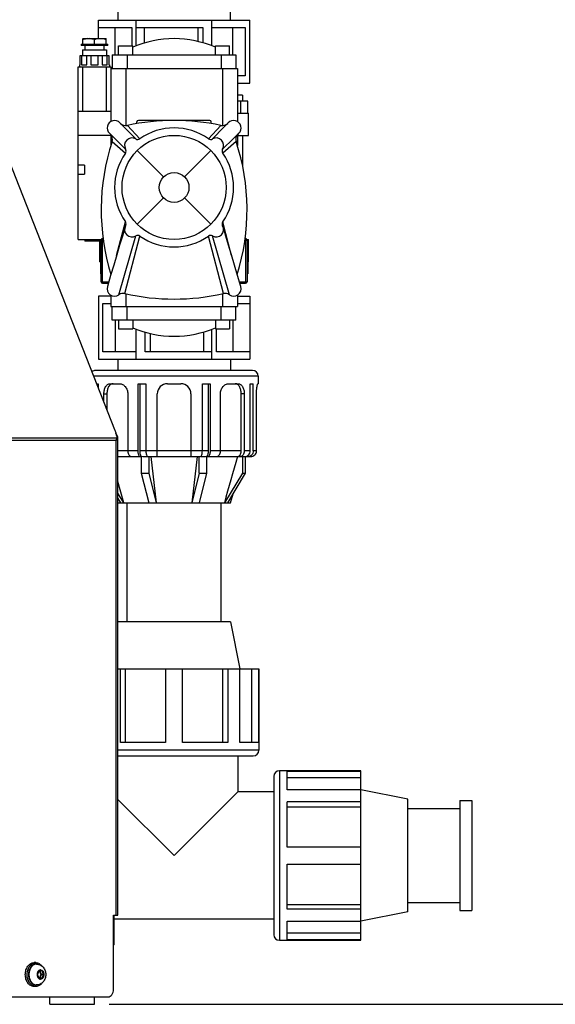
# Model space of a CAD drawing. Units: millimetres. Extents: x -223 to 3756, y 134 to 5605.
# Drawn here: x 2436 to 2796, y 2856 to 3518 of the extents above; entities that cross this region are included whole.
import ezdxf

# ---------------------------------------------------------------- set-up
doc = ezdxf.new("R2010")
doc.units = ezdxf.units.MM
doc.header["$LTSCALE"] = 20
doc.layers.add('AM_5', color=3, linetype='Continuous', lineweight=25)
doc.styles.get("Standard").update_dxf_attribs({"font": 'ISOCP.SHX'})
doc.dimstyles.new('GEN-ISO$0', dxfattribs={"dimscale": 10, "dimtxt": 3.5, "dimasz": 2.5, "dimexe": 1, "dimexo": 1, "dimgap": 0.6, "dimtad": 1, "dimdsep": 46, "dimtxsty": 'STANDARD', "dimcen": 0, "dimclrd": 3, "dimclre": 3, "dimclrt": 2, "dimadec": 0, "dimazin": 0, "dimtp": 0.1, "dimtm": 0.1, "dimtfac": 0.71, "dimtmove": 0, "dimatfit": 3, "dimfxl": 1, "dimtzin": 0, "dimarcsym": 0})

# ---------------------------------------------------------------- blocks, each defined once
blk = doc.blocks.new('*D5')
at = {"layer": 'AM_5', "color": 3, "lineweight": -2, "transparency": 16777216}
for p, q in [((2392.11, 4585.82), (2937.78, 4585.82)), ((2927.78, 2880.82), (2927.78, 4560.82)), ((2496.08, 2855.82), (2937.78, 2855.82))]:
    blk.add_line(p, q, dxfattribs=at)
at = {"layer": 'AM_5', "color": 3, "transparency": 16777216}
for points in [[(2923.62, 4560.82), (2931.95, 4560.82), (2927.78, 4585.82)], [(2923.62, 2880.82), (2931.95, 2880.82), (2927.78, 2855.82)]]:
    blk.add_solid(points, dxfattribs=at)
at = {"layer": 'DEFPOINTS', "color": 0, "transparency": 16777216}
for p in [(2382.11, 4585.82), (2927.78, 4585.82), (2486.08, 2855.82)]:
    blk.add_point(p, dxfattribs=at)
at = {"layer": 'AM_5', "color": 2, "transparency": 16777216, "insert": (2886.78, 3718.24), "char_height": 35, "attachment_point": 2, "rotation": 90}
blk.add_mtext('1730', dxfattribs=at)

msp = doc.modelspace()

# ---------------------------------------------------------------- linework, layer by layer
at = {"linetype": 'Continuous'}
for p, q in [((2501.81, 3524.82), (2501.81, 3517.32)), ((2577.41, 3517.32), (2577.41, 3524.82)), ((2488.76, 3517.32), (2590.46, 3517.32)), ((2488.76, 3504.82), (2488.76, 3517.32)), ((2514.18, 3500.03), (2514.18, 3517.32)), ((2565.03, 3500.03), (2565.03, 3517.32)), ((2590.46, 3474.82), (2590.46, 3517.32)), ((2488.76, 3512.32), (2511.15, 3512.32)), ((2500.06, 3493.93), (2500.06, 3512.32)), ((2511.15, 3512.32), (2511.15, 3499.93)), ((2514.18, 3512.32), (2558.97, 3512.32)), ((2519.83, 3501.97), (2519.83, 3512.32)), ((2555.52, 3512.32), (2555.52, 3502.98)), ((2558.97, 3512.32), (2558.97, 3502.09)), ((2565.03, 3512.32), (2587.42, 3512.32)), ((2578.92, 3512.32), (2578.92, 3493.93)), ((2587.42, 3512.32), (2587.42, 3479.82)), ((2477.11, 3501.02), (2495.11, 3501.02)), ((2477.11, 3501.02), (2477.11, 3500.32)), ((2478.31, 3504.82), (2478.26, 3504.8)), ((2478.27, 3501.02), (2478.27, 3504.8)), ((2478.31, 3504.82), (2493.86, 3504.82)), ((2486.2, 3501.02), (2486.2, 3504.13)), ((2493.86, 3501.02), (2493.86, 3504.82)), ((2495.11, 3500.32), (2495.11, 3501.02)), ((2495.11, 3500.32), (2477.11, 3500.32)), ((2478.11, 3497.32), (2494.11, 3497.32)), ((2478.11, 3497.32), (2478.11, 3493.52)), ((2479.61, 3500.32), (2479.61, 3497.32)), ((2492.61, 3497.32), (2492.61, 3500.32)), ((2494.11, 3497.32), (2494.11, 3493.52)), ((2502.36, 3499.93), (2511.86, 3499.93)), ((2502.36, 3493.93), (2502.36, 3499.93)), ((2511.86, 3493.93), (2511.86, 3499.93)), ((2567.36, 3499.93), (2576.86, 3499.93)), ((2567.36, 3493.93), (2567.36, 3499.93)), ((2576.86, 3493.93), (2576.86, 3499.93)), ((2476.42, 3493.52), (2495.79, 3493.52)), ((2476.42, 3487.32), (2476.42, 3493.52)), ((2477.49, 3493.52), (2477.49, 3487.32)), ((2481.03, 3487.32), (2481.03, 3493.52)), ((2483.61, 3493.52), (2483.61, 3487.32)), ((2488.61, 3487.32), (2488.61, 3493.52)), ((2491.19, 3493.52), (2491.19, 3487.32)), ((2494.72, 3487.32), (2494.72, 3493.52)), ((2495.79, 3493.52), (2495.79, 3487.32)), ((2498.11, 3493.93), (2581.11, 3493.93)), ((2498.11, 3493.93), (2498.11, 3484.82)), ((2508.11, 3493.93), (2508.11, 3484.82)), ((2571.11, 3493.93), (2571.11, 3484.82)), ((2581.11, 3493.93), (2581.11, 3484.82)), ((2475.11, 3485.82), (2497.11, 3485.82)), ((2475.11, 3455.82), (2475.11, 3485.82)), ((2476.11, 3487.32), (2476.42, 3487.32)), ((2476.11, 3487.32), (2476.11, 3485.82)), ((2477.49, 3487.32), (2481.03, 3487.32)), ((2478.11, 3485.82), (2478.11, 3455.82)), ((2483.61, 3487.32), (2488.61, 3487.32)), ((2491.19, 3487.32), (2494.72, 3487.32)), ((2494.11, 3455.82), (2494.11, 3485.82)), ((2495.79, 3487.32), (2496.11, 3487.32)), ((2496.11, 3487.32), (2496.11, 3485.82)), ((2497.11, 3485.82), (2497.11, 3484.82)), ((2497.11, 3484.82), (2582.11, 3484.82)), ((2497.11, 3484.82), (2497.11, 3449.15)), ((2507.11, 3484.82), (2507.11, 3446.39)), ((2572.11, 3484.82), (2572.11, 3446.39)), ((2582.11, 3484.82), (2582.11, 3449.15)), ((2587.42, 3479.82), (2582.11, 3479.82)), ((2582.11, 3474.82), (2590.46, 3474.82)), ((2585.61, 3466.82), (2582.11, 3466.82)), ((2589.11, 3462.82), (2582.11, 3462.82)), ((2584.36, 3454.82), (2584.36, 3462.82)), ((2585.61, 3466.82), (2585.61, 3462.82)), ((2589.11, 3454.82), (2589.11, 3462.82)), ((2497.11, 3455.82), (2475.11, 3455.82)), ((2475.11, 3369.82), (2475.11, 3455.82)), ((2582.11, 3454.82), (2589.61, 3454.82)), ((2589.61, 3439.82), (2589.61, 3454.82)), ((2503.61, 3447.88), (2503.19, 3448.31)), ((2504.81, 3446.65), (2503.61, 3447.88)), ((2514.61, 3447.71), (2514.61, 3448.82)), ((2563.61, 3449.82), (2515.61, 3449.82)), ((2564.61, 3447.71), (2564.61, 3448.82)), ((2506.1, 3445.33), (2504.81, 3446.65)), ((2506.1, 3445.33), (2513.86, 3437.41)), ((2508.2, 3446.5), (2516.57, 3437.52)), ((2571.02, 3446.5), (2562.64, 3437.52)), ((2573.12, 3445.33), (2565.35, 3437.41)), ((2574.45, 3446.7), (2573.12, 3445.33)), ((2582.54, 3440.7), (2583.09, 3441.24)), ((2499.81, 3241.9), (2421.39, 3441.07)), ((2497.11, 3439.82), (2475.11, 3439.82)), ((2497.11, 3440.25), (2497.11, 3433.01)), ((2497.92, 3435.61), (2506.91, 3427.86)), ((2498.85, 3438.58), (2499.81, 3437.64)), ((2499.81, 3437.64), (2507.02, 3430.57)), ((2579.4, 3437.64), (2572.2, 3430.57)), ((2581.29, 3435.61), (2572.31, 3427.86)), ((2581.21, 3439.41), (2582.54, 3440.7)), ((2582.11, 3440.24), (2582.11, 3433.01)), ((2582.11, 3439.82), (2589.61, 3439.82)), ((2585.61, 3439.82), (2585.61, 3419.32)), ((2532.54, 3411.89), (2514.86, 3429.57)), ((2546.68, 3411.89), (2564.36, 3429.57)), ((2479.41, 3419.82), (2475.11, 3419.82)), ((2479.41, 3419.82), (2479.41, 3413.82)), ((2475.11, 3413.82), (2479.41, 3413.82)), ((2532.54, 3397.75), (2514.86, 3380.07)), ((2546.68, 3397.75), (2564.36, 3380.07)), ((2500.98, 3359.1), (2506.91, 3381.79)), ((2578.23, 3359.1), (2572.31, 3381.79)), ((2475.11, 3369.82), (2490.69, 3369.82)), ((2479.7, 3369.82), (2479.7, 3368.82)), ((2490.61, 3368.82), (2479.71, 3368.82)), ((2489.61, 3354.82), (2489.61, 3368.82)), ((2490.61, 3369.42), (2492.03, 3369.42)), ((2490.61, 3341.42), (2490.61, 3369.42)), ((2491.61, 3370.42), (2491.89, 3370.42)), ((2491.61, 3340.42), (2491.61, 3370.42)), ((2502.49, 3332.74), (2513.86, 3372.23)), ((2506.48, 3333.53), (2516.57, 3372.12)), ((2572.74, 3333.53), (2562.64, 3372.12)), ((2576.73, 3332.74), (2565.35, 3372.23)), ((2587.19, 3369.42), (2588.61, 3369.42)), ((2587.32, 3370.42), (2587.61, 3370.42)), ((2587.61, 3370.42), (2587.61, 3340.42)), ((2588.52, 3369.82), (2589.61, 3369.82)), ((2588.61, 3369.42), (2588.61, 3341.42)), ((2589.61, 3354.82), (2589.61, 3369.82)), ((2489.61, 3354.82), (2490.61, 3354.82)), ((2490.11, 3354.82), (2490.11, 3346.82)), ((2588.61, 3354.82), (2589.61, 3354.82)), ((2589.11, 3354.82), (2589.11, 3346.82)), ((2490.61, 3346.82), (2490.11, 3346.82)), ((2589.11, 3346.82), (2588.61, 3346.82)), ((2490.61, 3341.42), (2495.76, 3341.42)), ((2491.61, 3340.42), (2495.46, 3340.42)), ((2583.46, 3341.42), (2588.61, 3341.42)), ((2583.76, 3340.42), (2587.61, 3340.42)), ((2497.11, 3331.82), (2488.76, 3331.82)), ((2488.76, 3331.82), (2488.76, 3289.32)), ((2497.11, 3332.5), (2497.11, 3324.82)), ((2507.11, 3333.39), (2507.11, 3324.82)), ((2572.11, 3333.39), (2572.11, 3324.82)), ((2582.11, 3332.5), (2582.11, 3324.82)), ((2582.11, 3331.82), (2590.46, 3331.82)), ((2590.46, 3331.82), (2590.46, 3289.32)), ((2491.79, 3326.82), (2497.11, 3326.82)), ((2491.79, 3294.32), (2491.79, 3326.82)), ((2497.11, 3324.82), (2582.11, 3324.82)), ((2498.11, 3315.71), (2498.11, 3324.82)), ((2508.11, 3315.71), (2508.11, 3324.82)), ((2571.11, 3315.71), (2571.11, 3324.82)), ((2581.11, 3315.71), (2581.11, 3324.82)), ((2582.11, 3326.82), (2590.46, 3326.82)), ((2581.11, 3315.71), (2498.11, 3315.71)), ((2500.29, 3294.32), (2500.29, 3315.71)), ((2502.36, 3315.71), (2502.36, 3309.71)), ((2511.86, 3315.71), (2511.86, 3309.71)), ((2567.36, 3315.71), (2567.36, 3309.71)), ((2576.86, 3315.71), (2576.86, 3309.71)), ((2579.16, 3315.71), (2579.16, 3294.32)), ((2502.36, 3309.71), (2511.86, 3309.71)), ((2514.18, 3289.32), (2514.18, 3309.61)), ((2565.03, 3289.32), (2565.03, 3309.61)), ((2567.36, 3309.71), (2576.86, 3309.71)), ((2568.06, 3294.32), (2568.06, 3309.71)), ((2520.25, 3294.32), (2520.25, 3307.56)), ((2523.69, 3294.32), (2523.69, 3306.67)), ((2559.38, 3307.68), (2559.38, 3294.32)), ((2488.76, 3289.32), (2590.46, 3289.32)), ((2514.18, 3294.32), (2491.79, 3294.32)), ((2501.81, 3289.32), (2501.81, 3281.82)), ((2565.03, 3294.32), (2520.25, 3294.32)), ((2590.46, 3294.32), (2568.06, 3294.32)), ((2577.41, 3289.32), (2577.41, 3281.82)), ((2596.11, 3278.06), (2485.58, 3278.06)), ((2592.34, 3281.82), (2486.87, 3281.82)), ((2596.11, 3278.06), (2596.11, 3272.92)), ((2487.6, 3272.92), (2488.55, 3272.92)), ((2488.55, 3272.92), (2488.55, 3270.5)), ((2496.59, 3272.92), (2502.98, 3272.92)), ((2515.4, 3272.92), (2520.62, 3272.92)), ((2515.4, 3227.74), (2515.4, 3272.92)), ((2516.49, 3272.92), (2516.49, 3227.74)), ((2520.62, 3272.92), (2520.62, 3227.74)), ((2535.09, 3272.92), (2544.13, 3272.92)), ((2558.59, 3272.92), (2563.81, 3272.92)), ((2558.59, 3227.74), (2558.59, 3272.92)), ((2562.73, 3227.74), (2562.73, 3272.92)), ((2563.81, 3272.92), (2563.81, 3227.74)), ((2576.23, 3272.92), (2582.63, 3272.92)), ((2590.66, 3272.92), (2592.82, 3272.92)), ((2590.66, 3227.74), (2590.66, 3272.92)), ((2592.82, 3227.74), (2592.82, 3272.92)), ((2595.93, 3272.92), (2596.11, 3272.92)), ((2492.47, 3266.14), (2494.51, 3266.14)), ((2492.47, 3260.55), (2492.47, 3266.14)), ((2494.51, 3266.14), (2494.51, 3255.37)), ((2508.45, 3266.14), (2508.45, 3227.74)), ((2528.31, 3223.97), (2528.31, 3266.14)), ((2550.91, 3266.14), (2550.91, 3223.97)), ((2570.76, 3227.74), (2570.76, 3266.14)), ((2586.74, 3266.14), (2584.7, 3266.14)), ((2584.7, 3227.74), (2584.7, 3266.14)), ((2586.74, 3266.14), (2586.74, 3227.74)), ((2594.97, 3227.74), (2594.97, 3266.14)), ((2133.04, 3236.65), (2501.38, 3236.65)), ((2500.91, 3238.9), (2500.57, 3239.78)), ((2500.91, 3238.9), (2500.83, 3238.9)), ((2501.85, 2915.82), (2501.85, 3236.68)), ((2134.33, 3234.9), (2500.74, 3234.9)), ((2500.74, 2915.82), (2500.74, 3234.9)), ((2501.7, 3235.8), (2501.14, 3235.8)), ((2515.4, 3227.74), (2501.85, 3227.74)), ((2501.85, 3223.97), (2517.54, 3223.97)), ((2562.73, 3227.74), (2516.49, 3227.74)), ((2517.54, 3224.11), (2517.54, 3212.85)), ((2522.07, 3223.97), (2557.15, 3223.97)), ((2522.76, 3212.85), (2522.76, 3223.97)), ((2527.79, 3192.82), (2524.17, 3223.97)), ((2555.05, 3223.97), (2551.42, 3192.82)), ((2556.46, 3212.85), (2556.46, 3223.97)), ((2561.68, 3212.85), (2561.68, 3224.11)), ((2561.68, 3223.97), (2587.18, 3223.97)), ((2584.7, 3227.74), (2563.81, 3227.74)), ((2582.1, 3223.97), (2582.09, 3223.94)), ((2585.51, 3223.97), (2585.51, 3212.85)), ((2590.66, 3227.74), (2586.74, 3227.74)), ((2587.67, 3224.01), (2587.67, 3223.97)), ((2587.67, 3223.97), (2589.34, 3223.97)), ((2587.67, 3212.85), (2587.67, 3223.97)), ((2589.52, 3223.97), (2591.12, 3223.97)), ((2594.97, 3227.74), (2592.82, 3227.74)), ((2517.54, 3212.85), (2522.76, 3212.85)), ((2517.54, 3212.85), (2522.53, 3192.82)), ((2527.75, 3192.82), (2522.76, 3212.85)), ((2556.46, 3212.85), (2551.46, 3192.82)), ((2556.46, 3212.85), (2561.68, 3212.85)), ((2556.68, 3192.82), (2561.68, 3212.85)), ((2585.51, 3212.85), (2573.45, 3192.82)), ((2575.61, 3192.82), (2587.67, 3212.85)), ((2585.51, 3212.85), (2587.67, 3212.85)), ((2505.86, 3192.85), (2501.85, 3207.1)), ((2505.77, 3192.82), (2501.85, 3199.32)), ((2577.41, 3192.82), (2579.23, 3198.84)), ((2501.85, 3195.73), (2503.6, 3192.82)), ((2501.85, 3192.82), (2577.41, 3192.82)), ((2505.86, 3192.82), (2505.86, 3192.85)), ((2508.11, 3112.82), (2508.11, 3192.82)), ((2571.11, 3112.82), (2571.11, 3192.82)), ((2573.36, 3192.85), (2573.35, 3192.82)), ((2577.41, 3112.82), (2501.85, 3112.82)), ((2577.41, 3112.82), (2583.71, 3081.32)), ((2501.85, 3081.32), (2596.61, 3081.32)), ((2503.53, 3031.82), (2503.53, 3081.32)), ((2506.78, 3081.32), (2506.78, 3031.82)), ((2533.91, 3081.32), (2533.91, 3031.82)), ((2545.31, 3031.82), (2545.31, 3081.32)), ((2572.44, 3031.82), (2572.44, 3081.32)), ((2575.68, 3081.32), (2575.68, 3031.82)), ((2583.74, 3031.82), (2583.74, 3081.32)), ((2591.74, 3031.82), (2591.74, 3081.32)), ((2596.32, 3081.32), (2596.32, 3031.82)), ((2596.61, 3081.32), (2596.61, 3026.62)), ((2533.91, 3031.82), (2503.53, 3031.82)), ((2575.68, 3031.82), (2545.31, 3031.82)), ((2596.32, 3031.82), (2583.74, 3031.82)), ((2596.61, 3026.62), (2501.85, 3026.62)), ((2501.85, 3022.82), (2592.81, 3022.82)), ((2582.36, 3022.82), (2582.36, 2998.57)), ((2665.11, 3012.82), (2610.41, 3012.82)), ((2610.41, 3012.82), (2610.41, 2898.82)), ((2615.61, 3012.54), (2665.11, 3012.54)), ((2615.61, 2999.96), (2615.61, 3012.54)), ((2665.11, 2898.82), (2665.11, 3012.82)), ((2606.61, 3009.02), (2606.61, 2902.62)), ((2665.11, 3007.95), (2615.61, 3007.95)), ((2582.36, 2998.57), (2539.61, 2955.82)), ((2606.61, 2998.57), (2582.36, 2998.57)), ((2665.11, 2999.96), (2615.61, 2999.96)), ((2696.61, 2993.62), (2665.11, 2999.92)), ((2501.85, 2993.58), (2539.61, 2955.82)), ((2665.11, 2991.89), (2615.61, 2991.89)), ((2615.61, 2961.52), (2615.61, 2991.89)), ((2696.61, 2918.02), (2696.61, 2993.62)), ((2731.61, 2992.82), (2739.61, 2992.82)), ((2731.61, 2992.82), (2731.61, 2918.82)), ((2739.61, 2992.82), (2739.61, 2918.82)), ((2615.61, 2988.65), (2665.11, 2988.65)), ((2696.61, 2987.32), (2731.61, 2987.32)), ((2665.11, 2961.52), (2615.61, 2961.52)), ((2615.61, 2950.12), (2665.11, 2950.12)), ((2615.61, 2919.75), (2615.61, 2950.12)), ((2615.61, 2922.99), (2665.11, 2922.99)), ((2665.11, 2919.75), (2615.61, 2919.75)), ((2696.61, 2924.32), (2731.61, 2924.32)), ((2731.61, 2918.82), (2739.61, 2918.82)), ((2498.91, 2915.82), (2501.85, 2915.82)), ((2498.91, 2865.82), (2498.91, 2915.82)), ((2499.35, 2895.82), (2499.35, 2915.82)), ((2606.61, 2913.07), (2499.35, 2913.07)), ((2696.61, 2918.02), (2665.11, 2911.72)), ((2615.61, 2911.69), (2665.11, 2911.69)), ((2615.61, 2899.11), (2615.61, 2911.69)), ((2610.41, 2898.82), (2665.11, 2898.82)), ((2665.11, 2903.69), (2615.61, 2903.69)), ((2665.11, 2899.11), (2615.61, 2899.11)), ((2499.35, 2895.82), (2498.91, 2895.82)), ((2446.75, 2883.82), (2445.52, 2883.82)), ((2447.23, 2882.82), (2446.89, 2882.82)), ((2448.79, 2878.22), (2447.82, 2875.92)), ((2447.82, 2875.72), (2448.79, 2873.42)), ((2448.75, 2878.12), (2449.08, 2878.12)), ((2449.08, 2873.52), (2448.75, 2873.52)), ((2450.86, 2878.32), (2448.91, 2878.32)), ((2448.91, 2873.32), (2450.86, 2873.32)), ((2449.08, 2878.12), (2450.06, 2875.82)), ((2450.06, 2875.82), (2449.08, 2873.52)), ((2449.31, 2878.22), (2449.35, 2878.22)), ((2449.31, 2873.43), (2449.35, 2873.42)), ((2450.98, 2878.22), (2449.35, 2878.22)), ((2449.35, 2878.22), (2450.32, 2875.92)), ((2450.32, 2875.72), (2449.35, 2873.42)), ((2450.98, 2873.42), (2449.35, 2873.42)), ((2451.95, 2875.92), (2450.32, 2875.92)), ((2451.95, 2875.72), (2450.32, 2875.72)), ((2451.95, 2875.92), (2450.98, 2878.22)), ((2450.98, 2873.42), (2451.95, 2875.72)), ((2446.75, 2867.82), (2445.52, 2867.82)), ((2447.23, 2868.82), (2446.89, 2868.82)), ((2139.82, 2860.82), (2495.25, 2860.82)), ((2456.08, 2855.82), (2456.08, 2860.82)), ((2486.08, 2855.82), (2486.08, 2860.82)), ((2456.08, 2855.82), (2486.08, 2855.82))]:
    msp.add_line(p, q, dxfattribs=at)
for points in [[(2576.02, 3448.31), (2575.26, 3447.52), (2574.45, 3446.7)], [(2496.12, 3441.24), (2497.02, 3440.36), (2497.96, 3439.45), (2498.85, 3438.58)], [(2579.4, 3437.64), (2580.3, 3438.51), (2581.21, 3439.41)], [(2506.52, 3377.94), (2504.84, 3372.18), (2503.01, 3365.99), (2501.09, 3359.48), (2499.08, 3352.66), (2496.97, 3345.54), (2494.81, 3338.24)], [(2584.4, 3338.24), (2582.24, 3345.54), (2580.13, 3352.66), (2578.12, 3359.48), (2576.2, 3365.99), (2574.38, 3372.18), (2572.69, 3377.94)]]:
    msp.add_lwpolyline(points, dxfattribs=at)
for radius in [35, 35, 10]:
    msp.add_circle((2539.61, 3404.82), radius, dxfattribs=at)
for centre, radius, start, end in [((2539.61, 3434.82), 70, 66.64312, 113.35688), ((2539.61, 3434.82), 70, 122.15303, 122.39237), ((2539.61, 3434.82), 70, 57.60763, 57.84697), ((2499.61, 3444.82), 5, 44.2094, 225.83756), ((2507.15, 3451.39), 5, 224.70193, 225.58965), ((2507.15, 3451.39), 5, 224.70167, 282.08674), ((2539.61, 3299.82), 150, 77.91326, 102.08674), ((2515.61, 3448.82), 1, 90, 180), ((2563.61, 3448.82), 1, 0, 90), ((2572.06, 3451.39), 5, 257.91326, 315.29833), ((2579.61, 3444.82), 5, 314.16244, 135.7906), ((2539.61, 3404.82), 40, 54.83823, 125.16177), ((2637.61, 3389.82), 147, 161.85048, 197.21985), ((2493.17, 3437.17), 5, 45.06539, 45.1936), ((2493.17, 3437.17), 5, 341.85048, 40.1703), ((2511.32, 3433.11), 5, 59.47751, 210.52249), ((2515.13, 3439.57), 2.5, 239.47751, 305.16177), ((2564.08, 3439.57), 2.5, 234.83823, 300.52249), ((2567.89, 3433.11), 5, 329.47751, 120.52249), ((2586.04, 3437.17), 5, 139.82442, 198.14952), ((2441.61, 3389.82), 147, 342.78013, 18.14952), ((2586.04, 3437.17), 5, 134.8064, 134.93459), ((2504.86, 3429.3), 2.5, 324.83823, 30.52249), ((2574.35, 3429.3), 2.5, 149.47751, 215.16177), ((2539.61, 3404.82), 40, 144.83823, 215.16177), ((2539.61, 3404.82), 40, 324.83823, 35.16177), ((2504.86, 3380.35), 2.5, 329.47751, 35.16177), ((2574.35, 3380.35), 2.5, 144.83823, 210.52249), ((2511.32, 3376.54), 5, 149.47751, 300.52249), ((2567.89, 3376.54), 5, 239.47751, 30.52249), ((2491.61, 3369.42), 1, 90, 180), ((2515.13, 3370.08), 2.5, 54.83823, 120.52249), ((2539.61, 3404.82), 40, 234.83823, 305.16177), ((2564.08, 3370.08), 2.5, 59.47751, 125.16177), ((2587.61, 3369.42), 1, 0, 90), ((2491.61, 3341.42), 1, 180, 270), ((2499.61, 3336.82), 5, 163.49653, 305.19723), ((2579.61, 3336.82), 5, 234.80277, 16.50347), ((2587.61, 3341.42), 1, 270, 0), ((2505.37, 3328.65), 5, 77.2394, 125.19723), ((2539.61, 3479.82), 150, 257.2394, 282.7606), ((2573.84, 3328.65), 5, 54.80277, 102.7606), ((2539.61, 3374.82), 70, 237.60763, 237.84697), ((2539.61, 3374.82), 70, 302.15303, 302.39237), ((2539.61, 3374.82), 70, 246.64312, 293.35688), ((2486.87, 3278.06), 3.77, 90, 130.14362), ((2592.34, 3278.06), 3.77, 0, 90), ((2535.09, 3266.14), 6.78, 90, 180), ((2544.13, 3266.14), 6.78, 0, 90), ((2468.56, 3229.59), 33.6, 17.65545, 21.5098), ((2470.72, 3230.29), 31.32, 15.92259, 17.62779), ((2472.63, 3230.82), 29.34, 11.46816, 15.94951), ((2520.14, 3382.24), 158.15, 269.05563, 270.56147), ((2559.07, 3382.23), 158.14, 269.43852, 270.94438), ((2592.81, 3026.62), 3.8, 270, 0), ((2610.41, 3009.02), 3.8, 90, 180), ((2610.41, 2902.62), 3.8, 180, 270), ((2447.23, 2879.1), 3.72, 90.01065, 95.22092), ((2451.31, 2875.82), 9.54, 172.19998, 187.80002), ((2450.85, 2875.89), 9.08, 164.85785, 172.20538), ((2450.85, 2875.76), 9.08, 187.79462, 195.14215), ((2450.2, 2876.68), 2.33, 128.17611, 134.74001), ((2450.2, 2874.97), 2.33, 225.25999, 231.82389), ((2447.23, 2872.55), 3.72, 264.77908, 269.98935)]:
    msp.add_arc(centre, radius, start, end, dxfattribs=at)
for points in [[(2481.46, 3504.82), (2480.37, 3504.74), (2479.3, 3504.48), (2478.27, 3504.13)], [(2486.2, 3504.13), (2485.17, 3504.48), (2484.09, 3504.74), (2483, 3504.82)], [(2493.86, 3504.13), (2492.62, 3504.53), (2490.03, 3505.07), (2487.43, 3504.53), (2486.2, 3504.13)], [(2495.5, 3340.55), (2495.14, 3340.46), (2494.78, 3340.42), (2494.41, 3340.42)], [(2584.8, 3340.42), (2584.44, 3340.42), (2584.07, 3340.46), (2583.72, 3340.55)], [(2501.7, 3235.8), (2501.8, 3236.08), (2501.85, 3236.38), (2501.85, 3236.68)], [(2582.09, 3223.94), (2579.18, 3213.57), (2576.27, 3203.21), (2573.36, 3192.85)], [(2443.04, 2882.01), (2443.34, 2882.34), (2443.67, 2882.65), (2444.03, 2882.91)], [(2445.57, 2883.66), (2445.95, 2883.77), (2446.35, 2883.82), (2446.75, 2883.82)], [(2448.56, 2878.33), (2447.92, 2877.71), (2447.32, 2875.82), (2447.92, 2873.94), (2448.56, 2873.31)], [(2447.82, 2875.72), (2447.8, 2875.77), (2447.78, 2875.86), (2447.83, 2875.89)], [(2449.08, 2878.12), (2449.15, 2878.17), (2449.23, 2878.21), (2449.31, 2878.22)], [(2449.08, 2873.52), (2449.15, 2873.47), (2449.23, 2873.44), (2449.31, 2873.43)], [(2449.22, 2878.32), (2449.27, 2878.32), (2449.33, 2878.27), (2449.35, 2878.22)], [(2449.35, 2873.42), (2449.33, 2873.37), (2449.27, 2873.32), (2449.22, 2873.32)], [(2450.32, 2875.92), (2450.34, 2875.86), (2450.34, 2875.78), (2450.32, 2875.72)], [(2451.95, 2875.92), (2451.98, 2875.87), (2451.99, 2875.78), (2451.94, 2875.76)], [(2444.03, 2868.74), (2443.67, 2869), (2443.34, 2869.3), (2443.04, 2869.63)], [(2446.75, 2867.82), (2446.35, 2867.82), (2445.95, 2867.88), (2445.57, 2867.99)]]:
    msp.add_open_spline(points, degree=3, dxfattribs=at)
for points, knots in [([(2492.47, 3266.14), (2492.47, 3267.02), (2492.65, 3268.68), (2493.44, 3270.89), (2494.76, 3272.5), (2496.01, 3272.92), (2496.59, 3272.92)], [0, 0, 0, 0, 0.302087, 0.573769, 0.80136, 1, 1, 1, 1]), ([(2498.59, 3272.92), (2498.02, 3272.92), (2496.78, 3272.5), (2495.47, 3270.88), (2494.69, 3268.68), (2494.51, 3267.02), (2494.51, 3266.14)], [0, 0, 0, 0, 0.198016, 0.42516, 0.697078, 1, 1, 1, 1]), ([(2502.98, 3272.92), (2503.68, 3272.92), (2505.15, 3272.52), (2506.94, 3270.98), (2508.16, 3268.76), (2508.45, 3267.02), (2508.45, 3266.14)], [0, 0, 0, 0, 0.218647, 0.459967, 0.723516, 1, 1, 1, 1]), ([(2570.76, 3266.14), (2570.76, 3267.02), (2571.05, 3268.76), (2572.27, 3270.98), (2574.06, 3272.52), (2575.54, 3272.92), (2576.23, 3272.92)], [0, 0, 0, 0, 0.276482, 0.540029, 0.781349, 1, 1, 1, 1]), ([(2584.7, 3266.14), (2584.7, 3267.02), (2584.53, 3268.68), (2583.74, 3270.88), (2582.44, 3272.5), (2581.19, 3272.92), (2580.62, 3272.92)], [0, 0, 0, 0, 0.30292, 0.574835, 0.80198, 1, 1, 1, 1]), ([(2582.63, 3272.92), (2583.2, 3272.92), (2584.45, 3272.5), (2585.77, 3270.89), (2586.57, 3268.68), (2586.74, 3267.02), (2586.74, 3266.14)], [0, 0, 0, 0, 0.198636, 0.426227, 0.69791, 1, 1, 1, 1]), ([(2594.97, 3266.14), (2594.97, 3267.01), (2595.01, 3268.27), (2595.17, 3269.87), (2595.32, 3270.89), (2595.47, 3271.71), (2595.63, 3272.35), (2595.76, 3272.7), (2595.87, 3272.92), (2595.93, 3272.92)], [0, 0, 0, 0, 0.377109, 0.547598, 0.697425, 0.821206, 0.914515, 0.974167, 1, 1, 1, 1]), ([(2500.74, 3234.9), (2500.82, 3235.05), (2501.09, 3235.61), (2501.29, 3236.21), (2501.38, 3236.65)], [0, 0, 0, 0, 0.271578, 1, 1, 1, 1]), ([(2501.85, 3236.68), (2501.85, 3236.87), (2501.76, 3237.69), (2501.31, 3238.42), (2500.91, 3238.9)], [0, 0, 0, 0, 0.22878, 1, 1, 1, 1]), ([(2500.74, 3234.9), (2500.85, 3234.98), (2501.2, 3235.23), (2501.54, 3235.54), (2501.7, 3235.8)], [0, 0, 0, 0, 0.292345, 1, 1, 1, 1]), ([(2508.45, 3227.74), (2508.45, 3227.25), (2508.59, 3226.3), (2509.16, 3225.06), (2510.05, 3224.19), (2510.82, 3223.97), (2511.18, 3223.97)], [0, 0, 0, 0, 0.288493, 0.555485, 0.790121, 1, 1, 1, 1]), ([(2516.85, 3223.97), (2516.35, 3223.97), (2515.76, 3225.05), (2515.48, 3226.33), (2515.4, 3227.26), (2515.4, 3227.74)], [0, 0, 0, 0, 0.356721, 0.656417, 1, 1, 1, 1]), ([(2516.49, 3227.74), (2516.49, 3226.97), (2516.6, 3225.89), (2517.04, 3224.68), (2517.36, 3224.24), (2517.54, 3224.11)], [0, 0, 0, 0, 0.594104, 0.82797, 1, 1, 1, 1]), ([(2520.62, 3227.74), (2520.62, 3227.26), (2520.7, 3226.33), (2520.98, 3225.05), (2521.57, 3223.97), (2522.07, 3223.97)], [0, 0, 0, 0, 0.343582, 0.643279, 1, 1, 1, 1]), ([(2557.15, 3223.97), (2557.65, 3223.97), (2558.24, 3225.05), (2558.52, 3226.33), (2558.59, 3227.26), (2558.59, 3227.74)], [0, 0, 0, 0, 0.356721, 0.656417, 1, 1, 1, 1]), ([(2561.68, 3224.11), (2561.86, 3224.24), (2562.17, 3224.68), (2562.62, 3225.89), (2562.73, 3226.97), (2562.73, 3227.74)], [0, 0, 0, 0, 0.172064, 0.405919, 1, 1, 1, 1]), ([(2563.81, 3227.74), (2563.81, 3227.26), (2563.74, 3226.33), (2563.46, 3225.05), (2562.87, 3223.97), (2562.37, 3223.97)], [0, 0, 0, 0, 0.343582, 0.643279, 1, 1, 1, 1]), ([(2568.04, 3223.97), (2568.4, 3223.97), (2569.16, 3224.19), (2570.05, 3225.06), (2570.63, 3226.3), (2570.76, 3227.25), (2570.76, 3227.74)], [0, 0, 0, 0, 0.209877, 0.444515, 0.711512, 1, 1, 1, 1]), ([(2581.97, 3223.97), (2582.33, 3223.97), (2583.09, 3224.19), (2583.99, 3225.06), (2584.57, 3226.3), (2584.7, 3227.25), (2584.7, 3227.74)], [0, 0, 0, 0, 0.209924, 0.4445, 0.711452, 1, 1, 1, 1]), ([(2586.74, 3227.74), (2586.74, 3227.25), (2586.61, 3226.3), (2586.03, 3225.06), (2585.14, 3224.19), (2584.38, 3223.97), (2584.02, 3223.97)], [0, 0, 0, 0, 0.288493, 0.555485, 0.790121, 1, 1, 1, 1]), ([(2587.18, 3223.97), (2587.63, 3223.97), (2588.56, 3224.18), (2590.11, 3225.3), (2590.66, 3226.79), (2590.66, 3227.74)], [0, 0, 0, 0, 0.242941, 0.491415, 1, 1, 1, 1]), ([(2592.82, 3227.74), (2592.82, 3226.79), (2592.27, 3225.3), (2590.72, 3224.18), (2589.79, 3223.97), (2589.34, 3223.97)], [0, 0, 0, 0, 0.508585, 0.757059, 1, 1, 1, 1]), ([(2591.12, 3223.97), (2592.09, 3223.97), (2594.12, 3224.75), (2594.97, 3226.77), (2594.97, 3227.74)], [0, 0, 0, 0, 0.500553, 1, 1, 1, 1]), ([(2439.67, 2875.82), (2439.67, 2876.85), (2439.95, 2878.86), (2441.18, 2881.49), (2443.1, 2883.34), (2444.75, 2883.82), (2445.52, 2883.82)], [0, 0, 0, 0, 0.284539, 0.550164, 0.786612, 1, 1, 1, 1]), ([(2440.9, 2875.82), (2440.9, 2876.41), (2441.07, 2878.61), (2441.96, 2880.8), (2443.04, 2882.01)], [0, 0, 0, 0, 0.265633, 1, 1, 1, 1]), ([(2446.89, 2882.82), (2446.36, 2882.82), (2445.27, 2882.58), (2443.85, 2881.6), (2442.74, 2880.1), (2442.26, 2878.9), (2442.09, 2878.26)], [0, 0, 0, 0, 0.221006, 0.457581, 0.717666, 1, 1, 1, 1]), ([(2446.89, 2882.81), (2446.23, 2882.75), (2444.88, 2882.24), (2443.33, 2880.61), (2442.33, 2878.37), (2441.99, 2875.82), (2442.33, 2873.27), (2443.33, 2871.04), (2444.88, 2869.41), (2446.23, 2868.9), (2446.89, 2868.84)], [0, 0, 0, 0, 0.107101, 0.226003, 0.358677, 0.5, 0.641323, 0.773997, 0.892899, 1, 1, 1, 1]), ([(2444.03, 2882.91), (2444.15, 2882.99), (2444.63, 2883.31), (2445.16, 2883.54), (2445.57, 2883.66)], [0, 0, 0, 0, 0.257339, 1, 1, 1, 1]), ([(2446.75, 2883.82), (2447.52, 2883.82), (2449.16, 2883.35), (2450.36, 2882.19), (2450.87, 2881.51)], [0, 0, 0, 0, 0.474601, 1, 1, 1, 1]), ([(2447.23, 2882.82), (2448.07, 2882.82), (2449.79, 2882.42), (2451.84, 2880.77), (2453.11, 2878.45), (2453.54, 2875.82), (2453.11, 2873.19), (2451.84, 2870.87), (2449.79, 2869.23), (2448.07, 2868.82), (2447.23, 2868.82)], [0, 0, 0, 0, 0.123095, 0.246796, 0.372344, 0.500088, 0.627814, 0.753299, 0.87693, 1, 1, 1, 1]), ([(2449.89, 2878.92), (2449.79, 2878.92), (2449.38, 2878.89), (2449, 2878.7), (2448.76, 2878.51)], [0, 0, 0, 0, 0.242345, 1, 1, 1, 1]), ([(2449.89, 2878.92), (2450.19, 2878.92), (2450.83, 2878.74), (2451.57, 2878.02), (2452.04, 2877), (2452.21, 2875.82), (2452.04, 2874.65), (2451.57, 2873.63), (2450.83, 2872.91), (2450.19, 2872.72), (2449.89, 2872.72)], [0, 0, 0, 0, 0.106666, 0.224941, 0.357754, 0.5, 0.642246, 0.775059, 0.893334, 1, 1, 1, 1]), ([(2445.52, 2867.82), (2444.75, 2867.82), (2443.1, 2868.3), (2441.18, 2870.16), (2439.95, 2872.78), (2439.67, 2874.79), (2439.67, 2875.82)], [0, 0, 0, 0, 0.213388, 0.449836, 0.715461, 1, 1, 1, 1]), ([(2443.04, 2869.63), (2442.7, 2870.02), (2441.42, 2871.84), (2440.9, 2874.13), (2440.9, 2875.82)], [0, 0, 0, 0, 0.234019, 1, 1, 1, 1]), ([(2442.09, 2873.39), (2442.26, 2872.74), (2442.74, 2871.54), (2443.85, 2870.05), (2445.27, 2869.06), (2446.36, 2868.82), (2446.89, 2868.82)], [0, 0, 0, 0, 0.282334, 0.542419, 0.778994, 1, 1, 1, 1]), ([(2448.76, 2873.13), (2448.84, 2873.07), (2449.18, 2872.84), (2449.59, 2872.72), (2449.89, 2872.72)], [0, 0, 0, 0, 0.263173, 1, 1, 1, 1]), ([(2448.79, 2878.22), (2448.8, 2878.25), (2448.81, 2878.31), (2448.88, 2878.31), (2448.9, 2878.29)], [0, 0, 0, 0, 0.567319, 1, 1, 1, 1]), ([(2448.91, 2873.32), (2448.89, 2873.32), (2448.83, 2873.33), (2448.81, 2873.39), (2448.81, 2873.42)], [0, 0, 0, 0, 0.455313, 1, 1, 1, 1]), ([(2449.08, 2878.12), (2449.08, 2878.15), (2449.09, 2878.23), (2449.16, 2878.32), (2449.22, 2878.32)], [0, 0, 0, 0, 0.304193, 1, 1, 1, 1]), ([(2449.08, 2873.52), (2449.08, 2873.5), (2449.09, 2873.41), (2449.16, 2873.32), (2449.22, 2873.32)], [0, 0, 0, 0, 0.304193, 1, 1, 1, 1]), ([(2450.06, 2875.82), (2450.11, 2875.87), (2450.2, 2875.91), (2450.3, 2875.92), (2450.32, 2875.92)], [0, 0, 0, 0, 0.780602, 1, 1, 1, 1]), ([(2450.06, 2875.82), (2450.11, 2875.78), (2450.2, 2875.74), (2450.3, 2875.72), (2450.32, 2875.72)], [0, 0, 0, 0, 0.780602, 1, 1, 1, 1]), ([(2450.86, 2878.32), (2450.88, 2878.32), (2450.94, 2878.32), (2450.96, 2878.25), (2450.96, 2878.23)], [0, 0, 0, 0, 0.455313, 1, 1, 1, 1]), ([(2450.98, 2873.42), (2450.97, 2873.4), (2450.96, 2873.34), (2450.89, 2873.34), (2450.87, 2873.35)], [0, 0, 0, 0, 0.567319, 1, 1, 1, 1]), ([(2445.57, 2867.99), (2445.44, 2868.02), (2444.89, 2868.2), (2444.38, 2868.48), (2444.03, 2868.74)], [0, 0, 0, 0, 0.244295, 1, 1, 1, 1]), ([(2450.85, 2870.11), (2450.34, 2869.43), (2449.14, 2868.29), (2447.51, 2867.82), (2446.75, 2867.82)], [0, 0, 0, 0, 0.525166, 1, 1, 1, 1]), ([(2495.25, 2860.82), (2495.74, 2860.82), (2496.77, 2861.12), (2497.97, 2862.28), (2498.73, 2863.92), (2498.91, 2865.18), (2498.91, 2865.82)], [0, 0, 0, 0, 0.213389, 0.449834, 0.715491, 1, 1, 1, 1])]:
    msp.add_open_spline(points, degree=3, knots=knots, dxfattribs=at)

# ---------------------------------------------------------------- dimensions: what is measured, and where the dimension line sits
at = {"layer": 'AM_5'}
dim = msp.add_linear_dim(base=(2927.78, 4585.82), p1=(2486.08, 2855.82), p2=(2382.11, 4585.82), angle=90, dimstyle='GEN-ISO$0', override={"dimdec": 0}, dxfattribs=at)
dim.commit()
dim.dimension.update_dxf_attribs({"geometry": '*D5', "text_midpoint": (2927.78, 3718.24), "dimtype": 160})

doc.saveas('drawing.dxf')
